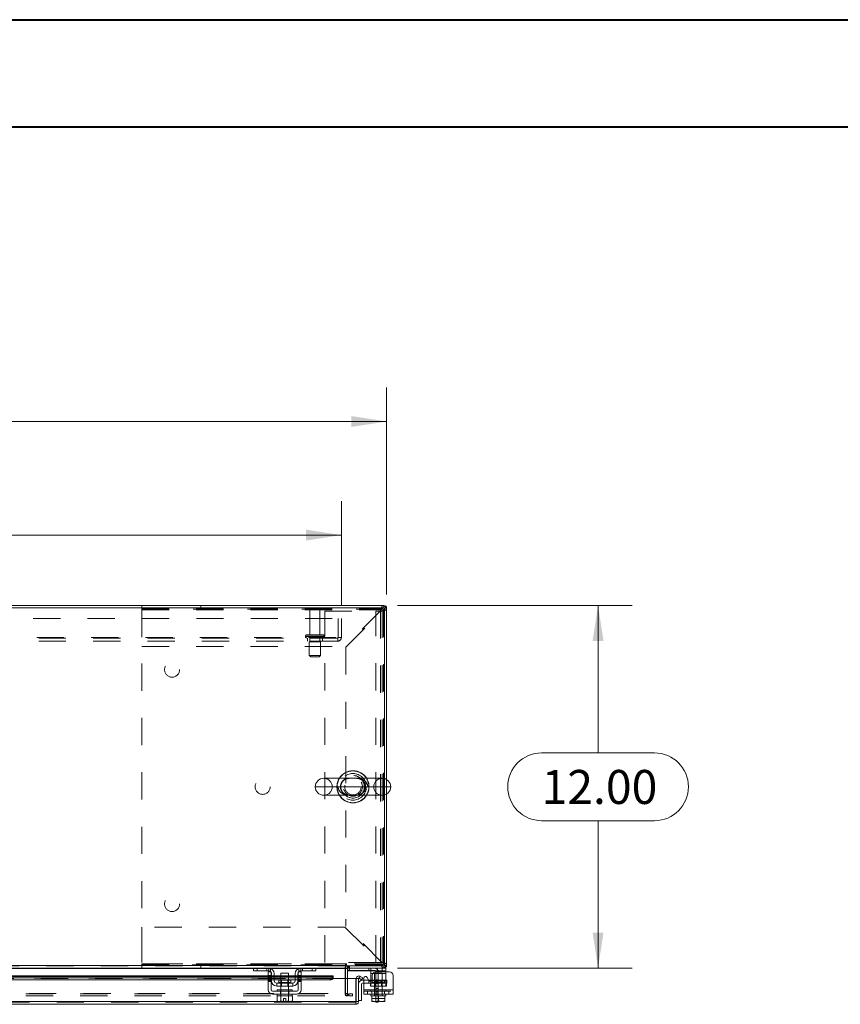
# Model space of a CAD drawing. Units: inches. Extents: x 0 to 23.4, y 0 to 16.5.
# Drawn here: x 6.6 to 9.6, y 12.9 to 16.5 of the extents above; entities that cross this region are included whole.
import ezdxf

# ---------------------------------------------------------------- set-up
doc = ezdxf.new("R2010")
doc.units = ezdxf.units.IN
doc.header["$MEASUREMENT"] = 0
doc.linetypes.add('HIDDEN', pattern=[0.075, 0.05, -0.025])
doc.styles.add('SLDTEXTSTYLE0', font='TXT', dxfattribs={"width": 0.75})
doc.dimstyles.new('SLDDIMSTYLE0', dxfattribs={"dimtxt": 0.125, "dimasz": 0.13, "dimexe": 0, "dimexo": 0.0625, "dimgap": 0.03125, "dimtad": 0, "dimtih": 1, "dimtoh": 1, "dimlfac": 9, "dimrnd": 1e-09, "dimzin": 4, "dimdsep": 46, "dimtxsty": 'SLDTEXTSTYLE0', "dimsah": 1, "dimcen": 0.09, "dimadec": 0, "dimazin": 1, "dimtfac": 1, "dimtofl": 0, "dimtmove": 0, "dimatfit": 3, "dimfxl": 1, "dimfrac": 2, "dimtolj": 1, "dimtzin": 12, "dimarcsym": 0})

# ---------------------------------------------------------------- blocks, each defined once
blk = doc.blocks.new('_D_16')
at = {"color": 7, "linetype": 'Continuous', "lineweight": 0}
for p, q in [((3.2983, 14.4292), (3.2983, 15.1909)), ((5.4238, 15.1905), (5.8394, 15.1905)), ((7.9649, 14.4292), (7.9649, 15.1909)), ((3.2983, 15.0659), (5.2992, 15.0659)), ((7.9649, 15.0659), (5.964, 15.0659)), ((5.8394, 14.9412), (5.4238, 14.9412))]:
    blk.add_line(p, q, dxfattribs=at)
for centre, start, end in [((5.4238, 15.0659), 90, 270), ((5.8394, 15.0659), 270, 90)]:
    blk.add_arc(centre, 0.1246, start, end, dxfattribs=at)
for points in [[(3.2983, 15.0659), (3.4283, 15.0459), (3.4283, 15.0859)], [(7.9649, 15.0659), (7.8349, 15.0859), (7.8349, 15.0459)]]:
    blk.add_solid(points, dxfattribs=at)
at = {"color": 7, "linetype": 'Continuous', "lineweight": 0, "insert": (5.4238, 15.1278, 0.0004), "char_height": 0.125, "attachment_point": 1, "style": 'SLDTEXTSTYLE0'}
blk.add_mtext('42.00', dxfattribs=at)
blk = doc.blocks.new('_D_17')
at = {"color": 7, "linetype": 'Continuous', "lineweight": 0}
for p, q in [((8.0052, 14.389), (8.8677, 14.389)), ((8.7427, 14.389), (8.7427, 13.8469)), ((8.5349, 13.8469), (8.9505, 13.8469)), ((8.9505, 13.5977), (8.5349, 13.5977)), ((8.7427, 13.0556), (8.7427, 13.5977)), ((8.0052, 13.0556), (8.8677, 13.0556))]:
    blk.add_line(p, q, dxfattribs=at)
for centre, start, end in [((8.5349, 13.7223), 90, 270), ((8.9505, 13.7223), 270, 90)]:
    blk.add_arc(centre, 0.1246, start, end, dxfattribs=at)
for points in [[(8.7427, 14.389), (8.7227, 14.259), (8.7627, 14.259)], [(8.7427, 13.0556), (8.7627, 13.1856), (8.7227, 13.1856)]]:
    blk.add_solid(points, dxfattribs=at)
at = {"color": 7, "linetype": 'Continuous', "lineweight": 0, "insert": (8.5349, 13.7842, 0.0004), "char_height": 0.125, "attachment_point": 1, "style": 'SLDTEXTSTYLE0'}
blk.add_mtext('12.00', dxfattribs=at)
blk = doc.blocks.new('_D_19')
at = {"color": 7, "linetype": 'Continuous', "lineweight": 0}
for p, q in [((3.4649, 14.3913), (3.4649, 14.7731)), ((7.7983, 14.3913), (7.7983, 14.7731)), ((3.4649, 14.6481), (5.1264, 14.6481)), ((7.7983, 14.6481), (6.1368, 14.6481))]:
    blk.add_line(p, q, dxfattribs=at)
for points in [[(3.4649, 14.6481), (3.5949, 14.6281), (3.5949, 14.6681)], [(7.7983, 14.6481), (7.6683, 14.6681), (7.6683, 14.6281)]]:
    blk.add_solid(points, dxfattribs=at)
at = {"color": 7, "linetype": 'Continuous', "lineweight": 0, "char_height": 0.125, "attachment_point": 1, "style": 'SLDTEXTSTYLE0'}
for s, insert in [('39.00', (5.373, 14.8093, 0.0004)), ('BACK PANEL', (5.1264, 14.6108, 0.0004))]:
    blk.add_mtext(s, dxfattribs=dict(at, insert=insert))

msp = doc.modelspace()

# ---------------------------------------------------------------- linework, layer by layer
at = {"color": 7, "linetype": 'Continuous', "lineweight": 40}
for p, q in [((0.0031, 16.54389), (23.38893, 16.54389)), ((0.98736, 16.15019), (22.99523, 16.15019))]:
    msp.add_line(p, q, dxfattribs=at)
at = {"color": 7, "linetype": 'Continuous', "lineweight": 15}
for p, q in [((7.95665, 14.38067), (3.30658, 14.38067)), ((7.95521, 14.38897), (3.30803, 14.38897)), ((7.95521, 14.38067), (7.95521, 14.38897)), ((7.95665, 13.75254), (7.95665, 14.38067)), ((7.95665, 14.37923), (7.96495, 14.37923)), ((7.96495, 14.37923), (7.96495, 13.74902)), ((7.94873, 13.75356), (7.73346, 13.75356)), ((7.73346, 13.69106), (7.94873, 13.69106)), ((7.95665, 13.06394), (7.95665, 13.69207)), ((7.96495, 13.69559), (7.96495, 13.06538)), ((3.44971, 13.06538), (7.81353, 13.06538)), ((7.47708, 13.05564), (6.49448, 13.05564)), ((7.47551, 13.04508), (7.47551, 13.05564)), ((7.48884, 13.04508), (7.47551, 13.04508)), ((7.47708, 13.05564), (7.48884, 13.05564)), ((7.48884, 13.05564), (7.48884, 13.04508)), ((7.53106, 13.05564), (7.48884, 13.05564)), ((7.53106, 13.04508), (7.48884, 13.04508)), ((7.52939, 13.02786), (7.52939, 13.04175)), ((7.52939, 13.04175), (7.53995, 13.04175)), ((7.64884, 13.05564), (7.53106, 13.05564)), ((7.53995, 13.04175), (7.53995, 13.02786)), ((7.63995, 13.02786), (7.63995, 13.04175)), ((7.63995, 13.04175), (7.65051, 13.04175)), ((7.69106, 13.05564), (7.64884, 13.05564)), ((7.69106, 13.04508), (7.64884, 13.04508)), ((7.65051, 13.04175), (7.65051, 13.02786)), ((7.69106, 13.04508), (7.69106, 13.05564)), ((7.69106, 13.05564), (7.70282, 13.05564)), ((7.70439, 13.04508), (7.69106, 13.04508)), ((7.81353, 13.05564), (7.70282, 13.05564)), ((7.70439, 13.05564), (7.70439, 13.04508)), ((7.81353, 13.06953), (7.81353, 13.06538)), ((7.81353, 13.06538), (7.81353, 13.05564)), ((7.81353, 13.05419), (7.81353, 13.05564)), ((7.81353, 13.05419), (7.81353, 13.01668)), ((7.81768, 13.06394), (7.81768, 13.06953)), ((7.81768, 13.06394), (7.95665, 13.06394)), ((7.82047, 13.05564), (7.82047, 13.06394)), ((7.95521, 13.05564), (7.82047, 13.05564)), ((7.82047, 13.01668), (7.82047, 13.05419)), ((7.82047, 13.04675), (7.82158, 13.04675)), ((7.82158, 13.0556), (7.82158, 13.04508)), ((7.94892, 13.04508), (7.82158, 13.04508)), ((7.90669, 13.03508), (7.90669, 13.04254)), ((7.97447, 13.04175), (7.92581, 13.04175)), ((7.94892, 13.04508), (7.94892, 13.05564)), ((7.96225, 13.04508), (7.94892, 13.04508)), ((7.95521, 13.06394), (7.95521, 13.05564)), ((7.95521, 13.05564), (7.96225, 13.05564)), ((7.95665, 13.06538), (7.96495, 13.06538)), ((7.96225, 13.05564), (7.96225, 13.04508)), ((7.96225, 13.04508), (7.96225, 13.04175)), ((7.52939, 13.02643), (6.44217, 13.02643)), ((6.44217, 13.01967), (7.52939, 13.01967)), ((6.44217, 13.01248), (7.52939, 13.01248)), ((7.53995, 13.02786), (7.52939, 13.02786)), ((7.52939, 13.02786), (7.52939, 12.97564)), ((7.53995, 12.97564), (7.53995, 13.02786)), ((7.54106, 13.02643), (7.53995, 13.02643)), ((7.53995, 13.01967), (7.54106, 13.01967)), ((7.53995, 13.01248), (7.54106, 13.01248)), ((7.54106, 13.00897), (7.54106, 13.03508)), ((7.55162, 13.03508), (7.55162, 13.00897)), ((7.57606, 13.02643), (7.55162, 13.02643)), ((7.55162, 13.01967), (7.57606, 13.01967)), ((7.55162, 13.01248), (7.57606, 13.01248)), ((7.56778, 13.01086), (7.56778, 13.00231)), ((7.61212, 13.01086), (7.56778, 13.01086)), ((7.57606, 13.03731), (7.57606, 13.01086)), ((7.60384, 13.03731), (7.57606, 13.03731)), ((7.60384, 13.01086), (7.60384, 13.03731)), ((7.62828, 13.02643), (7.60384, 13.02643)), ((7.60384, 13.01967), (7.62828, 13.01967)), ((7.60384, 13.01248), (7.62828, 13.01248)), ((7.61212, 13.00231), (7.61212, 13.01086)), ((7.62828, 13.00897), (7.62828, 13.03508)), ((7.63884, 13.00897), (7.63884, 13.03508)), ((7.63995, 13.02643), (7.63884, 13.02643)), ((7.63884, 13.01967), (7.63995, 13.01967)), ((7.63884, 13.01248), (7.63995, 13.01248)), ((7.63995, 13.02786), (7.63995, 12.97564)), ((7.65051, 13.02786), (7.63995, 13.02786)), ((7.65051, 12.97564), (7.65051, 13.02786)), ((7.76805, 13.02643), (7.65051, 13.02643)), ((7.65051, 13.01967), (7.75694, 13.01967)), ((7.65051, 13.01248), (7.75694, 13.01248)), ((7.75694, 13.01248), (7.75694, 13.01967)), ((7.76805, 13.02643), (7.76805, 13.02522)), ((7.76805, 13.02512), (7.76805, 13.02522)), ((7.76805, 13.02522), (7.76805, 13.01802)), ((7.76805, 13.01802), (7.76805, 13.01793)), ((7.76805, 13.01668), (7.76805, 13.01802)), ((7.76805, 13.01668), (7.85138, 13.01668)), ((7.85138, 12.93198), (7.85138, 13.01668)), ((7.85295, 13.01668), (7.86125, 13.01668)), ((7.85295, 12.93198), (7.85295, 13.01668)), ((7.86125, 13.01668), (7.86125, 12.93198)), ((7.86323, 13.01802), (7.86739, 13.02522)), ((7.86342, 13.01793), (7.86323, 13.01802)), ((7.87286, 13.01248), (7.86342, 13.01793)), ((7.86739, 13.02522), (7.86757, 13.02512)), ((7.86757, 13.02512), (7.87701, 13.01967)), ((7.87701, 13.01967), (7.87286, 13.01248)), ((7.8757, 13.01057), (7.88058, 13.01057)), ((7.88058, 12.97564), (7.88058, 13.01779)), ((7.89302, 13.02112), (7.89948, 13.00994)), ((7.89911, 13.01057), (7.90669, 13.01057)), ((7.90669, 13.00897), (7.90669, 13.03508)), ((7.90669, 13.00677), (7.90669, 13.00897)), ((7.91192, 13.02786), (7.91192, 13.01328)), ((7.98836, 13.02786), (7.98836, 12.97564)), ((7.63439, 12.97008), (7.54551, 12.97008)), ((7.56051, 13.00008), (7.56051, 12.98953)), ((7.61939, 13.00008), (7.56051, 13.00008)), ((7.56051, 12.98953), (7.61939, 12.98953)), ((7.56217, 12.97564), (7.56217, 12.97008)), ((7.56217, 12.97564), (7.61773, 12.97564)), ((7.57606, 12.98953), (7.57606, 12.97564)), ((7.60384, 12.97564), (7.60384, 12.98953)), ((7.61773, 12.97008), (7.61773, 12.97564)), ((7.61939, 12.98953), (7.61939, 13.00008)), ((7.87237, 12.99613), (7.87237, 12.93613)), ((7.88058, 12.99946), (7.8757, 12.99946)), ((7.88058, 12.95953), (7.88058, 12.97564)), ((7.88058, 12.97564), (7.98836, 12.97564)), ((7.98836, 12.97564), (7.98836, 12.95953)), ((7.85138, 12.93198), (3.40935, 12.93198)), ((7.54551, 12.95953), (7.63439, 12.95953)), ((7.56189, 12.95397), (7.56189, 12.93501)), ((7.56218, 12.95397), (7.56189, 12.95397)), ((7.56189, 12.93501), (7.56562, 12.93286)), ((7.56189, 12.93501), (7.56827, 12.93286)), ((7.56217, 12.95953), (7.56217, 12.95397)), ((7.56217, 12.95397), (7.57594, 12.95397)), ((7.56562, 12.93286), (7.56827, 12.93286)), ((7.56954, 12.93286), (7.56827, 12.93286)), ((7.56954, 12.93286), (7.57591, 12.93501)), ((7.56954, 12.93286), (7.58578, 12.93286)), ((7.57591, 12.95397), (7.57563, 12.95397)), ((7.57591, 12.93501), (7.57591, 12.95397)), ((7.57594, 12.95397), (7.57591, 12.95397)), ((7.57594, 12.93501), (7.57591, 12.93501)), ((7.57594, 12.95397), (7.57594, 12.93501)), ((7.5765, 12.95397), (7.57594, 12.95397)), ((7.57594, 12.93501), (7.58578, 12.93305)), ((7.5765, 12.95397), (7.6034, 12.95397)), ((7.58578, 12.94408), (7.59412, 12.94408)), ((7.58578, 12.93305), (7.58578, 12.94408)), ((7.58578, 12.93286), (7.58578, 12.93305)), ((7.59412, 12.94408), (7.59412, 12.93305)), ((7.59412, 12.93305), (7.60396, 12.93501)), ((7.59412, 12.93305), (7.59412, 12.93286)), ((7.59412, 12.93286), (7.61036, 12.93286)), ((7.60396, 12.95397), (7.6034, 12.95397)), ((7.60396, 12.93501), (7.60396, 12.95397)), ((7.60399, 12.95397), (7.60396, 12.95397)), ((7.60396, 12.93501), (7.60399, 12.93501)), ((7.60399, 12.95397), (7.60399, 12.93501)), ((7.60427, 12.95397), (7.60399, 12.95397)), ((7.60399, 12.95397), (7.61773, 12.95397)), ((7.60399, 12.93501), (7.61036, 12.93286)), ((7.61163, 12.93286), (7.61036, 12.93286)), ((7.61163, 12.93286), (7.61801, 12.93501)), ((7.61163, 12.93286), (7.61428, 12.93286)), ((7.61428, 12.93286), (7.61801, 12.93501)), ((7.61801, 12.95397), (7.61772, 12.95397)), ((7.61773, 12.95397), (7.61773, 12.95953)), ((7.61801, 12.93501), (7.61801, 12.95397)), ((7.85151, 12.93054), (7.85151, 12.92224)), ((7.86125, 12.93198), (7.85295, 12.93198)), ((7.86125, 12.93613), (7.87237, 12.93613)), ((7.98836, 12.95953), (7.88058, 12.95953)), ((7.90669, 12.95953), (7.90669, 12.95397)), ((7.90669, 12.95397), (7.91017, 12.95397)), ((7.91017, 12.93501), (7.91017, 12.95397)), ((7.91018, 12.95397), (7.91017, 12.95397)), ((7.91017, 12.93305), (7.91017, 12.93501)), ((7.91017, 12.93501), (7.91018, 12.93501)), ((7.9105, 12.93286), (7.91017, 12.93305)), ((7.91018, 12.95397), (7.91018, 12.93501)), ((7.91067, 12.95397), (7.91018, 12.95397)), ((7.91018, 12.93501), (7.92123, 12.93286)), ((7.9105, 12.93286), (7.92123, 12.93286)), ((7.91067, 12.95397), (7.93436, 12.95397)), ((7.92342, 12.93286), (7.92123, 12.93286)), ((7.92342, 12.93286), (7.93447, 12.93501)), ((7.92342, 12.93286), (7.94552, 12.93286)), ((7.92547, 12.93064), (7.92547, 12.93286)), ((7.93436, 12.93064), (7.92547, 12.93064)), ((7.93447, 12.95397), (7.93398, 12.95397)), ((7.93436, 12.93286), (7.93436, 12.93064)), ((7.93447, 12.95397), (7.93447, 12.93501)), ((7.93496, 12.95397), (7.93447, 12.95397)), ((7.93447, 12.93501), (7.94552, 12.93286)), ((7.93496, 12.95397), (7.95827, 12.95397)), ((7.94771, 12.93286), (7.94552, 12.93286)), ((7.94771, 12.93286), (7.95876, 12.93501)), ((7.94771, 12.93286), (7.95845, 12.93286)), ((7.95876, 12.95397), (7.95827, 12.95397)), ((7.95845, 12.93286), (7.95878, 12.93305)), ((7.95876, 12.93501), (7.95876, 12.95397)), ((7.95878, 12.95397), (7.95876, 12.95397)), ((7.95878, 12.93501), (7.95876, 12.93501)), ((7.95878, 12.95397), (7.95878, 12.93501)), ((7.95878, 12.95397), (7.96225, 12.95397)), ((7.95878, 12.93501), (7.95878, 12.93305)), ((7.96225, 12.95397), (7.96225, 12.95953)), ((7.85151, 12.92224), (3.40922, 12.92224))]:
    msp.add_line(p, q, dxfattribs=at)
at = {"color": 7, "linetype": 'HIDDEN', "lineweight": 0}
for p, q in [((7.06439, 14.38897), (7.06439, 14.37308)), ((7.28093, 14.37742), (7.28093, 14.38897)), ((7.72217, 14.37945), (7.67995, 14.37945)), ((7.94906, 14.37742), (7.94906, 14.38897)), ((7.95521, 14.38067), (7.95521, 14.38897)), ((7.95665, 14.37923), (7.96495, 14.37923)), ((7.06439, 14.37742), (7.94906, 14.37742)), ((7.06439, 14.37308), (7.94597, 14.37308)), ((7.06439, 14.37308), (7.06439, 14.23842)), ((7.06451, 14.37553), (7.06451, 13.06908)), ((7.95339, 14.37553), (7.06451, 14.37553)), ((7.71939, 14.37667), (7.68273, 14.37667)), ((7.68273, 14.37667), (7.68273, 14.28167)), ((7.71939, 14.28167), (7.71939, 14.37667)), ((7.73721, 14.36814), (7.92509, 14.36814)), ((7.73721, 13.07647), (7.73721, 14.36814)), ((7.94597, 14.37308), (7.8113, 14.23842)), ((7.81439, 14.23532), (7.94906, 14.36999)), ((7.92509, 13.07647), (7.92509, 14.36814)), ((7.92509, 14.36814), (7.95665, 14.36814)), ((7.94176, 14.36814), (7.94176, 13.07647)), ((7.94906, 14.36999), (7.94906, 13.07462)), ((7.95339, 14.37308), (7.95339, 14.37553)), ((7.95339, 14.37308), (7.96495, 14.37308)), ((7.95339, 14.37308), (7.95339, 13.07153)), ((3.46495, 14.34134), (7.79828, 14.34134)), ((7.78673, 14.27101), (7.78673, 14.34134)), ((7.79828, 14.34134), (7.79828, 14.27101)), ((3.47795, 14.27101), (7.78528, 14.27101)), ((7.78528, 14.26956), (3.47795, 14.26956)), ((7.66634, 14.27612), (7.7356, 14.27612)), ((7.66634, 14.27612), (7.66634, 14.27512)), ((7.66634, 14.27512), (7.7356, 14.27512)), ((7.66636, 14.27612), (7.73569, 14.27612)), ((7.66636, 14.27512), (7.73569, 14.27512)), ((7.73578, 14.27612), (7.66648, 14.27612)), ((7.73578, 14.27512), (7.66648, 14.27512)), ((7.73023, 14.28167), (7.67189, 14.28167)), ((7.67328, 14.26956), (7.67328, 14.25801)), ((7.68273, 14.26956), (7.68273, 14.25567)), ((7.71939, 14.25567), (7.71939, 14.26956)), ((7.72884, 14.25801), (7.72884, 14.26956)), ((7.73578, 14.27512), (7.73578, 14.27612)), ((7.78528, 14.27101), (7.79828, 14.27101)), ((7.78528, 14.25801), (7.78528, 14.27101)), ((7.78528, 14.25801), (3.47795, 14.25801)), ((7.06439, 14.23842), (7.8113, 14.23842)), ((7.72189, 14.25567), (7.68023, 14.25567)), ((7.68023, 14.25567), (7.68023, 14.20567)), ((7.72189, 14.20567), (7.72189, 14.25567)), ((7.81439, 14.23532), (7.81439, 13.20929)), ((7.72189, 14.20567), (7.68023, 14.20567)), ((7.68023, 14.20567), (7.68578, 14.20012)), ((7.71634, 14.20012), (7.68578, 14.20012)), ((7.71634, 14.20012), (7.72189, 14.20567)), ((7.95665, 13.69207), (7.95665, 13.75254)), ((7.96495, 13.74902), (7.96495, 13.69559)), ((7.78656, 13.72231), (7.70221, 13.72231)), ((7.76471, 13.72231), (7.91748, 13.72231)), ((7.06439, 13.20619), (7.06439, 13.07153)), ((7.8113, 13.20619), (7.06439, 13.20619)), ((7.8113, 13.20619), (7.94597, 13.07153)), ((7.94906, 13.07462), (7.81439, 13.20929)), ((7.92509, 13.07647), (7.73721, 13.07647)), ((7.95665, 13.07647), (7.92509, 13.07647)), ((7.81353, 13.06538), (3.44971, 13.06538)), ((7.81353, 13.06394), (3.44971, 13.06394)), ((3.44971, 13.05419), (7.81353, 13.05419)), ((7.06439, 13.07153), (7.06439, 13.05564)), ((7.06439, 13.07153), (7.94597, 13.07153)), ((7.81503, 13.07153), (7.06439, 13.07153)), ((7.94906, 13.06719), (7.06439, 13.06719)), ((7.06451, 13.06908), (7.95339, 13.06908)), ((7.28093, 13.06719), (7.28093, 13.05564)), ((7.47551, 13.05419), (7.53863, 13.05419)), ((7.48884, 13.04508), (7.48884, 13.05564)), ((7.52439, 13.05564), (7.52439, 13.04508)), ((7.53106, 13.05564), (7.53106, 13.04508)), ((7.53773, 13.04254), (7.53773, 13.05453)), ((7.64127, 13.05419), (7.70439, 13.05419)), ((7.64217, 13.05453), (7.64217, 13.04254)), ((7.64884, 13.04508), (7.64884, 13.05564)), ((7.65551, 13.04508), (7.65551, 13.05564)), ((7.69106, 13.05564), (7.69106, 13.04508)), ((7.81217, 12.96257), (7.81217, 13.05419)), ((7.82047, 13.05419), (7.81217, 13.05419)), ((7.81353, 13.05419), (7.81217, 13.05419)), ((7.82047, 13.05564), (7.81353, 13.05564)), ((7.94597, 13.07153), (7.81617, 13.07153)), ((7.82192, 13.06394), (7.82047, 13.06383)), ((7.82047, 13.05564), (7.82047, 13.05419)), ((7.82158, 13.05564), (7.82158, 13.0556)), ((7.82158, 13.04675), (7.91992, 13.04675)), ((7.82192, 13.05564), (7.82192, 13.06394)), ((7.82607, 13.05564), (7.82607, 13.06394)), ((7.82814, 13.05564), (7.82814, 13.06394)), ((7.82825, 13.04508), (7.82825, 13.05564)), ((7.90003, 13.05564), (7.90003, 13.04508)), ((7.90669, 13.04254), (7.90669, 13.05453)), ((7.92547, 13.04119), (7.92547, 12.95842)), ((7.93436, 13.04119), (7.93436, 12.95842)), ((7.94892, 13.05564), (7.94892, 13.04508)), ((7.94906, 13.06719), (7.94906, 13.05564)), ((7.95339, 13.06908), (7.95339, 13.07153)), ((7.95339, 13.07153), (7.96495, 13.07153)), ((7.95521, 13.06394), (7.95521, 13.05564)), ((7.95665, 13.06538), (7.96495, 13.06538)), ((7.96225, 13.04175), (7.96225, 13.03508)), ((7.76805, 13.02512), (3.49268, 13.02512)), ((7.76805, 13.01813), (3.49268, 13.01813)), ((7.76805, 13.01793), (3.49268, 13.01793)), ((3.49268, 13.01668), (7.76805, 13.01668)), ((3.49302, 13.01668), (7.76771, 13.01668)), ((7.52939, 13.02786), (7.53995, 13.02786)), ((7.53995, 13.02643), (7.52939, 13.02643)), ((7.52939, 13.02512), (7.53995, 13.02512)), ((7.53995, 13.02445), (7.52939, 13.02445)), ((7.53995, 13.02112), (7.52939, 13.02112)), ((7.52939, 13.01967), (7.53995, 13.01967)), ((7.52939, 13.01779), (7.53995, 13.01779)), ((7.53995, 13.01328), (7.52939, 13.01328)), ((7.52939, 13.01248), (7.53995, 13.01248)), ((7.52939, 13.00994), (7.53995, 13.00994)), ((7.52939, 13.00661), (7.53995, 13.00661)), ((7.55162, 13.02643), (7.54106, 13.02643)), ((7.54106, 13.02512), (7.55162, 13.02512)), ((7.54106, 13.01967), (7.55162, 13.01967)), ((7.54106, 13.01248), (7.55162, 13.01248)), ((7.58995, 13.00231), (7.56778, 13.00231)), ((7.56783, 13.00231), (7.61206, 13.00231)), ((7.60384, 13.02643), (7.57606, 13.02643)), ((7.57606, 13.02512), (7.60384, 13.02512)), ((7.57606, 13.01967), (7.60384, 13.01967)), ((7.57606, 13.01248), (7.60384, 13.01248)), ((7.57606, 13.01086), (7.57606, 12.98953)), ((7.57812, 13.01086), (7.57812, 12.98953)), ((7.61212, 13.00231), (7.58995, 13.00231)), ((7.60178, 12.98953), (7.60178, 13.01086)), ((7.60384, 12.98953), (7.60384, 13.01086)), ((7.63884, 13.02643), (7.62828, 13.02643)), ((7.62828, 13.02512), (7.63884, 13.02512)), ((7.62828, 13.01967), (7.63884, 13.01967)), ((7.62828, 13.01248), (7.63884, 13.01248)), ((7.63995, 13.02786), (7.65051, 13.02786)), ((7.65051, 13.02643), (7.63995, 13.02643)), ((7.63995, 13.02512), (7.65051, 13.02512)), ((7.65051, 13.02445), (7.63995, 13.02445)), ((7.63995, 13.02112), (7.65051, 13.02112)), ((7.63995, 13.01967), (7.65051, 13.01967)), ((7.65051, 13.01779), (7.63995, 13.01779)), ((7.65051, 13.01328), (7.63995, 13.01328)), ((7.63995, 13.01248), (7.65051, 13.01248)), ((7.65051, 13.00994), (7.63995, 13.00994)), ((7.63995, 13.00661), (7.65051, 13.00661)), ((7.75694, 13.01967), (7.75694, 13.01248)), ((7.81353, 13.01668), (7.81353, 12.96257)), ((7.82047, 12.96257), (7.82047, 13.01668)), ((7.86739, 13.02522), (7.86323, 13.01802)), ((7.88058, 13.01057), (7.89911, 13.01057)), ((7.8997, 13.01057), (7.8997, 12.99946)), ((7.90669, 13.03508), (7.96225, 13.03508)), ((7.90669, 13.01057), (7.94837, 13.01057)), ((7.96225, 13.00897), (7.90669, 13.00897)), ((7.90669, 12.98953), (7.90669, 13.00677)), ((7.91034, 13.00897), (7.96225, 13.00897)), ((7.95664, 13.01086), (7.91231, 13.01086)), ((7.91231, 13.01086), (7.91231, 13.00231)), ((7.91231, 13.00231), (7.95643, 13.00231)), ((7.96225, 13.03508), (7.91394, 13.03508)), ((7.94836, 13.03731), (7.92058, 13.03731)), ((7.92058, 13.03731), (7.92058, 12.95397)), ((7.92264, 13.01086), (7.92264, 12.98953)), ((7.93436, 13.01225), (7.92547, 13.01225)), ((7.93436, 13.01219), (7.92547, 13.01219)), ((7.93436, 13.00531), (7.92547, 13.00531)), ((7.94137, 13.01057), (7.94137, 12.99946)), ((7.94631, 12.98953), (7.94631, 13.01086)), ((7.94836, 12.95397), (7.94836, 13.03731)), ((7.94837, 12.99946), (7.94837, 13.01057)), ((7.94837, 13.01057), (7.9657, 13.01057)), ((7.95664, 13.00231), (7.95664, 13.01086)), ((7.96225, 13.00897), (7.96225, 13.03508)), ((7.96225, 13.00897), (7.96225, 12.98953)), ((7.9657, 13.01057), (7.9657, 12.99946)), ((7.57434, 12.95953), (7.57434, 12.97008)), ((7.57551, 12.97564), (7.57551, 12.97008)), ((7.57606, 12.97564), (7.57606, 12.95397)), ((7.60384, 12.95397), (7.60384, 12.97564)), ((7.60439, 12.97008), (7.60439, 12.97564)), ((7.60556, 12.95953), (7.60556, 12.97008)), ((7.94837, 12.99946), (7.88058, 12.99946)), ((7.98836, 12.97564), (7.88058, 12.97564)), ((7.88058, 12.97564), (7.90669, 12.97564)), ((7.88058, 12.97008), (7.98836, 12.97008)), ((7.89447, 12.97008), (7.89447, 12.95953)), ((7.90503, 12.98953), (7.90503, 13.00008)), ((7.90503, 13.00008), (7.90669, 13.00008)), ((7.90503, 12.98953), (7.90669, 12.98953)), ((7.90669, 13.00008), (7.96225, 13.00008)), ((7.96225, 12.98953), (7.90669, 12.98953)), ((7.90669, 12.97564), (7.96225, 12.97564)), ((7.90669, 12.97564), (7.90669, 12.97008)), ((7.91008, 12.95953), (7.91008, 12.97008)), ((7.92003, 12.97564), (7.92003, 12.97008)), ((7.92547, 12.99836), (7.93436, 12.99836)), ((7.93436, 12.98097), (7.92547, 12.98097)), ((7.93436, 12.96708), (7.92547, 12.96708)), ((7.9657, 12.99946), (7.94837, 12.99946)), ((7.94892, 12.97008), (7.94892, 12.97564)), ((7.95686, 12.95953), (7.95686, 12.97008)), ((7.96392, 13.00008), (7.96225, 13.00008)), ((7.96392, 12.98953), (7.96225, 12.98953)), ((7.96225, 12.97008), (7.96225, 12.97564)), ((7.96225, 12.97564), (7.98836, 12.97564)), ((7.96392, 13.00008), (7.96392, 12.98953)), ((7.97247, 12.95953), (7.97247, 12.97008)), ((7.85151, 12.93054), (3.40922, 12.93054)), ((3.40935, 12.93198), (7.85138, 12.93198)), ((3.43752, 12.96113), (7.82571, 12.96113)), ((3.43752, 12.95283), (7.82571, 12.95283)), ((3.44971, 12.96257), (7.81353, 12.96257)), ((7.57551, 12.95953), (7.57551, 12.95397)), ((7.57594, 12.95397), (7.57591, 12.95397)), ((7.57591, 12.95397), (7.57594, 12.95397)), ((7.57591, 12.95397), (7.57594, 12.95397)), ((7.57594, 12.93501), (7.57591, 12.93501)), ((7.57594, 12.93501), (7.57591, 12.93501)), ((7.58578, 12.93305), (7.57594, 12.93501)), ((7.60396, 12.93501), (7.59412, 12.93305)), ((7.59412, 12.93286), (7.59412, 12.93305)), ((7.60399, 12.95397), (7.60396, 12.95397)), ((7.60396, 12.95397), (7.60399, 12.95397)), ((7.60396, 12.95397), (7.60399, 12.95397)), ((7.60396, 12.93501), (7.60399, 12.93501)), ((7.60396, 12.93501), (7.60399, 12.93501)), ((7.60439, 12.95397), (7.60439, 12.95953)), ((7.82047, 12.96257), (7.81217, 12.96257)), ((7.81353, 12.96113), (7.81353, 12.96257)), ((7.81353, 12.96113), (7.81353, 12.95283)), ((7.82012, 12.96113), (7.82012, 12.95283)), ((7.82192, 12.96113), (7.82192, 12.95283)), ((7.82571, 12.96113), (7.82571, 12.95283)), ((7.82571, 12.96113), (7.8396, 12.96113)), ((7.8396, 12.95283), (7.82571, 12.95283)), ((7.8396, 12.96113), (7.8396, 12.95283)), ((7.83995, 12.96113), (7.8396, 12.96113)), ((7.83995, 12.95283), (7.8396, 12.95283)), ((7.83995, 12.95283), (7.83995, 12.96113)), ((7.91017, 12.95397), (7.91018, 12.95397)), ((7.91017, 12.94408), (7.95878, 12.94408)), ((7.92003, 12.95953), (7.92003, 12.95397)), ((7.92547, 12.96019), (7.93436, 12.96019)), ((7.92547, 12.95842), (7.93436, 12.95842)), ((7.92547, 12.93286), (7.92547, 12.95842)), ((7.93436, 12.95842), (7.93436, 12.93286)), ((7.94892, 12.95397), (7.94892, 12.95953)), ((7.95876, 12.95397), (7.95878, 12.95397))]:
    msp.add_line(p, q, dxfattribs=at)
at = {"color": 8, "linetype": 'Continuous', "lineweight": 15}
for p, q in [((7.70221, 13.72231), (7.97998, 13.72231)), ((6.49606, 13.05419), (7.47551, 13.05419)), ((7.53863, 13.05419), (7.64127, 13.05419)), ((7.70439, 13.05419), (7.81353, 13.05419)), ((7.82047, 13.05419), (7.81353, 13.05419)), ((7.81617, 13.07153), (7.81503, 13.07153)), ((6.44217, 13.02512), (7.52939, 13.02512)), ((7.53995, 13.02512), (7.54106, 13.02512)), ((7.55162, 13.02512), (7.57606, 13.02512)), ((7.56778, 13.00231), (7.61212, 13.00231)), ((7.60384, 13.02512), (7.62828, 13.02512)), ((7.63884, 13.02512), (7.63995, 13.02512)), ((7.65051, 13.02512), (7.76805, 13.02512)), ((7.76771, 13.01668), (7.76805, 13.01668)), ((7.91394, 13.03508), (7.90669, 13.03508)), ((7.90669, 13.00897), (7.91034, 13.00897))]:
    msp.add_line(p, q, dxfattribs=at)
at = {"color": 7, "linetype": 'HIDDEN', "lineweight": 0, "flags": 128}
for points in [[(7.53851, 13.04175), (7.53938, 13.04064), (7.53995, 13.03966)], [(7.63995, 13.03966), (7.64052, 13.04064), (7.64138, 13.04175)]]:
    msp.add_lwpolyline(points, dxfattribs=at)
at = {"color": 7, "linetype": 'Continuous', "lineweight": 15, "flags": 128}
for points in [[(7.75694, 13.01967), (7.75908, 13.01977), (7.76114, 13.02008), (7.76305, 13.02058), (7.76472, 13.02126), (7.7661, 13.02208), (7.76714, 13.02303), (7.7678, 13.02405), (7.76805, 13.02512)], [(7.76805, 13.01793), (7.7678, 13.01686), (7.76714, 13.01584), (7.7661, 13.0149), (7.76472, 13.01407), (7.76305, 13.0134), (7.76114, 13.01289), (7.75908, 13.01259), (7.75694, 13.01248)]]:
    msp.add_lwpolyline(points, dxfattribs=at)
at = {"color": 7, "linetype": 'HIDDEN', "lineweight": 0}
for centre, radius in [((7.17562, 14.15331), 0.02778), ((7.84109, 13.72231), 0.04905), ((7.84109, 13.72231), 0.04167), ((7.84132, 13.72231), 0.04167), ((7.50895, 13.72231), 0.02778), ((7.84109, 13.72231), 0.03472), ((7.84109, 13.72231), 0.02995), ((7.17562, 13.29131), 0.02778)]:
    msp.add_circle(centre, radius, dxfattribs=at)
for centre, radius, start, end in [((7.68225, 14.37789), 0.00278, 90, 145.9442), ((7.68273, 14.37945), 0.00278, 180, 270), ((7.71939, 14.37945), 0.00278, 270, 0), ((7.71987, 14.37789), 0.00278, 34.0558, 90), ((7.94906, 14.37308), 0.01589, 360, 90), ((7.95521, 14.37923), 0.00144, 0, 90), ((7.94906, 14.37308), 0.00433, 360, 90), ((7.67189, 14.27612), 0.00556, 90, 180), ((7.67189, 14.27512), 0.00556, 180, 270), ((7.73023, 14.27612), 0.00556, 0, 90), ((7.73023, 14.27512), 0.00556, 270, 0), ((7.78528, 14.27101), 0.00144, 270, 0), ((7.78528, 14.27101), 0.013, 270, 0), ((7.73346, 13.72231), 0.03125, 0, 90), ((7.84109, 13.72231), 0.05903, 148.03428, 211.96572), ((7.84109, 13.72231), 0.05841, 147.65373, 212.34627), ((7.84109, 13.72231), 0.05841, 327.65373, 32.34627), ((7.84109, 13.72231), 0.05903, 328.03428, 31.96572), ((7.94873, 13.72231), 0.03125, 90, 180), ((7.73346, 13.72231), 0.03125, 270, 0), ((7.94873, 13.72231), 0.03125, 180, 270), ((7.82192, 13.05419), 0.00974, 149.41659, 180), ((7.91992, 13.04119), 0.01444, 0, 90), ((7.91992, 13.04119), 0.00556, 0, 90), ((7.94906, 13.07153), 0.01589, 270, 0), ((7.94906, 13.07153), 0.00433, 270, 0), ((7.95521, 13.06538), 0.00144, 270, 0), ((7.91008, 13.00231), 0.00222, 270, 0), ((7.95886, 13.00231), 0.00222, 180, 270), ((7.82192, 12.96257), 0.00974, 180, 270), ((7.82192, 12.96257), 0.00144, 180, 270)]:
    msp.add_arc(centre, radius, start, end, dxfattribs=at)
at = {"color": 7, "linetype": 'Continuous', "lineweight": 15}
for centre, radius, start, end in [((7.95521, 14.37923), 0.00974, 0, 90), ((7.84109, 13.72231), 0.05903, 31.96572, 148.03428), ((7.73346, 13.72231), 0.03125, 90, 180), ((7.94873, 13.72231), 0.03125, 0, 90), ((7.73346, 13.72231), 0.03125, 180, 270), ((7.84109, 13.72231), 0.05903, 211.96572, 270), ((7.84109, 13.72231), 0.05903, 270, 328.03428), ((7.94873, 13.72231), 0.03125, 270, 0), ((7.53106, 13.03508), 0.02056, 0, 90), ((7.53106, 13.03508), 0.01, 41.81031, 90), ((7.53106, 13.03508), 0.01, 0, 27.26604), ((7.64884, 13.03508), 0.02056, 90, 180), ((7.64884, 13.03508), 0.01, 152.73396, 180), ((7.64884, 13.03508), 0.01, 90, 138.18969), ((7.8156, 13.06953), 0.00208, 0, 180), ((7.82192, 13.05419), 0.00974, 98.52452, 149.41659), ((7.82192, 13.05419), 0.00144, 90, 180), ((7.92581, 13.02786), 0.01389, 90, 180), ((7.95521, 13.06538), 0.00974, 270, 0), ((7.97447, 13.02786), 0.01389, 0, 90), ((7.56051, 13.00897), 0.01944, 180, 270), ((7.56051, 13.00897), 0.00889, 180, 270), ((7.56556, 13.00231), 0.00222, 270, 0), ((7.61434, 13.00231), 0.00222, 180, 270), ((7.61939, 13.00897), 0.01944, 270, 0), ((7.61939, 13.00897), 0.00889, 270, 0), ((7.8627, 13.01668), 0.00974, 61.24196, 180), ((7.8627, 13.01668), 0.00144, 68.40791, 180), ((7.8757, 12.99613), 0.01444, 90, 180), ((7.88725, 13.01779), 0.00667, 30, 180), ((7.90525, 13.01328), 0.00667, 210, 0), ((7.54551, 12.97564), 0.01611, 180, 270), ((7.54551, 12.97564), 0.00556, 180, 270), ((7.63439, 12.97564), 0.00556, 270, 0), ((7.63439, 12.97564), 0.01611, 270, 0), ((7.8757, 12.99613), 0.00333, 90, 180)]:
    msp.add_arc(centre, radius, start, end, dxfattribs=at)
at = {"color": 8, "linetype": 'Continuous', "lineweight": 15}
for start, end in [(32.34627, 147.65373), (212.34627, 270), (270, 327.65373)]:
    msp.add_arc((7.84109, 13.72231), 0.05841, start, end, dxfattribs=at)
at = {"color": 7, "linetype": 'HIDDEN', "lineweight": 0}
for points in [[(7.94597, 14.37308), (7.94623, 14.37517), (7.94674, 14.37933), (7.94751, 14.38458), (7.94829, 14.38826), (7.9488, 14.38873), (7.94906, 14.38897)], [(7.94597, 14.37308), (7.94623, 14.37365), (7.94674, 14.37479), (7.94751, 14.37622), (7.94829, 14.37722), (7.9488, 14.37735), (7.94906, 14.37742)], [(7.96495, 14.37308), (7.96471, 14.37283), (7.96423, 14.37231), (7.96056, 14.37154), (7.95531, 14.37076), (7.95114, 14.37025), (7.94906, 14.36999)], [(7.95339, 14.37308), (7.95333, 14.37283), (7.9532, 14.37231), (7.9522, 14.37154), (7.95076, 14.37076), (7.94963, 14.37025), (7.94906, 14.36999)], [(7.94906, 13.07462), (7.95114, 13.07436), (7.95531, 13.07385), (7.96056, 13.07307), (7.96423, 13.0723), (7.96471, 13.07179), (7.96495, 13.07153)], [(7.94906, 13.07462), (7.94963, 13.07436), (7.95076, 13.07385), (7.9522, 13.07307), (7.9532, 13.0723), (7.95333, 13.07179), (7.95339, 13.07153)], [(7.94906, 13.05564), (7.9488, 13.05588), (7.94829, 13.05636), (7.94751, 13.06003), (7.94674, 13.06528), (7.94623, 13.06945), (7.94597, 13.07153)], [(7.94906, 13.06719), (7.9488, 13.06726), (7.94829, 13.06739), (7.94751, 13.06839), (7.94674, 13.06982), (7.94623, 13.07096), (7.94597, 13.07153)]]:
    msp.add_open_spline(points, degree=3, dxfattribs=at)
for points, knots in [([(7.89563, 13.72231), (7.89533, 13.72524), (7.89471, 13.73121), (7.88995, 13.7393), (7.88256, 13.74617), (7.87338, 13.75061), (7.86365, 13.75292), (7.85529, 13.75357), (7.84811, 13.75356), (7.84212, 13.75347), (7.83476, 13.75353), (7.82618, 13.75363), (7.8163, 13.75257), (7.80695, 13.74987), (7.80032, 13.74622), (7.7947, 13.74169), (7.79136, 13.73778), (7.78821, 13.73186), (7.78693, 13.72763), (7.78658, 13.72383), (7.78657, 13.72269), (7.78656, 13.72231)], [0, 0, 0, 0, 0.0587183, 0.1195391, 0.1881879, 0.2713229, 0.3395152, 0.4092108, 0.4559387, 0.4926884, 0.5304868, 0.6031868, 0.6757508, 0.7500312, 0.8172885, 0.8388956, 0.9046551, 0.9232263, 0.9769654, 0.9923557, 1, 1, 1, 1]), ([(7.81917, 13.69106), (7.81802, 13.69133), (7.81372, 13.69236), (7.80694, 13.69655), (7.80007, 13.70404), (7.7958, 13.71331), (7.7946, 13.72325), (7.79594, 13.73051), (7.79852, 13.73746), (7.80136, 13.74189), (7.80485, 13.74562), (7.80618, 13.74678), (7.80694, 13.74744)], [0, 0, 0, 0, 0.0603403, 0.227487, 0.369841, 0.4987413, 0.6277278, 0.7422741, 0.7759717, 0.9203248, 0.9547376, 1, 1, 1, 1]), ([(7.83174, 13.69106), (7.83046, 13.69107), (7.82752, 13.69111), (7.82296, 13.69158), (7.81771, 13.69277), (7.8124, 13.69499), (7.80755, 13.69817), (7.80338, 13.70217), (7.80007, 13.70678), (7.79765, 13.71204), (7.79626, 13.71749), (7.79589, 13.72317), (7.79657, 13.7287), (7.79818, 13.73394), (7.80066, 13.73879), (7.80282, 13.74144), (7.80393, 13.7428)], [0, 0, 0, 0, 0.0514857, 0.1187836, 0.2112677, 0.3051462, 0.391393, 0.4679481, 0.5464534, 0.6110232, 0.6768675, 0.7394503, 0.8009346, 0.8636103, 0.9299553, 1, 1, 1, 1]), ([(7.80393, 13.7428), (7.80452, 13.74342), (7.80656, 13.74556), (7.81047, 13.7485), (7.81577, 13.75117), (7.82137, 13.75278), (7.82663, 13.75346), (7.83132, 13.75357), (7.83565, 13.75352), (7.84031, 13.75344), (7.84492, 13.75347), (7.84833, 13.75356), (7.84993, 13.75354), (7.85033, 13.75354)], [0, 0, 0, 0, 0.0516318, 0.17918871, 0.31154728, 0.45722853, 0.58744954, 0.67225611, 0.7493993, 0.82367269, 0.90471345, 0.9760585, 1, 1, 1, 1]), ([(7.80694, 13.74744), (7.80938, 13.7492), (7.81335, 13.75207), (7.81762, 13.75314), (7.81927, 13.75356)], [0, 0, 0, 0, 0.6158567, 1, 1, 1, 1]), ([(7.85033, 13.75354), (7.85123, 13.75354), (7.85369, 13.75354), (7.85774, 13.75323), (7.86304, 13.75227), (7.86848, 13.75029), (7.87363, 13.7472), (7.87799, 13.74335), (7.8815, 13.73884), (7.88413, 13.73367), (7.88573, 13.72826), (7.88631, 13.72256), (7.88583, 13.71699), (7.8844, 13.71167), (7.88204, 13.7067), (7.87885, 13.70224), (7.87487, 13.69836), (7.87012, 13.69518), (7.86459, 13.69278), (7.85909, 13.69153), (7.85377, 13.69107), (7.84924, 13.69104), (7.8449, 13.69113), (7.8403, 13.69117), (7.83587, 13.69111), (7.83301, 13.69103), (7.83179, 13.69106), (7.83174, 13.69106)], [0, 0, 0, 0, 0.0209833, 0.057403, 0.1088832, 0.1701817, 0.2225933, 0.2691097, 0.3169006, 0.3558469, 0.3955404, 0.4330007, 0.4696848, 0.5066828, 0.5458687, 0.588028, 0.6332323, 0.6832009, 0.7389339, 0.8000715, 0.8469889, 0.8788561, 0.9089324, 0.9389521, 0.970006, 0.9987121, 1, 1, 1, 1]), ([(7.86313, 13.75356), (7.86387, 13.7534), (7.86784, 13.75257), (7.87437, 13.74872), (7.88152, 13.74146), (7.88606, 13.73235), (7.88762, 13.7224), (7.88654, 13.7154), (7.88438, 13.7087), (7.8809, 13.70238), (7.87488, 13.69653), (7.86903, 13.69288), (7.86537, 13.69165), (7.8636, 13.69106)], [0, 0, 0, 0, 0.0321279, 0.1727891, 0.2920337, 0.399142, 0.5047253, 0.6027319, 0.617484, 0.7322184, 0.8392604, 0.9224031, 1, 1, 1, 1]), ([(7.78656, 13.72231), (7.7868, 13.71968), (7.78732, 13.71405), (7.79162, 13.70611), (7.7987, 13.6991), (7.80753, 13.69449), (7.81689, 13.69198), (7.82514, 13.69111), (7.83248, 13.69103), (7.83859, 13.69113), (7.84467, 13.69112), (7.85195, 13.69099), (7.86057, 13.6913), (7.87135, 13.69324), (7.88128, 13.69754), (7.88937, 13.70461), (7.89433, 13.71257), (7.89562, 13.71906), (7.89563, 13.72226), (7.89563, 13.72231)], [0, 0, 0, 0, 0.0525822, 0.1129735, 0.1805261, 0.2618131, 0.3274276, 0.3945199, 0.4449046, 0.4858228, 0.5197502, 0.5661829, 0.636774, 0.7086116, 0.8085534, 0.8703093, 0.935577, 0.9991118, 1, 1, 1, 1]), ([(7.64884, 13.05564), (7.64876, 13.05564), (7.64862, 13.05564), (7.64747, 13.05561), (7.6458, 13.05544), (7.64392, 13.05508), (7.6427, 13.05469), (7.64217, 13.05453)], [0, 0, 0, 0, 0.2121536, 0.4243316, 0.6355181, 0.842945, 1, 1, 1, 1]), ([(7.90003, 13.05564), (7.90078, 13.05564), (7.90227, 13.05564), (7.90427, 13.05561), (7.90576, 13.05544), (7.90657, 13.05508), (7.90666, 13.05469), (7.90669, 13.05453)], [0, 0, 0, 0, 0.2121536, 0.4243316, 0.6355181, 0.842945, 1, 1, 1, 1])]:
    msp.add_open_spline(points, degree=3, knots=knots, dxfattribs=at)
at = {"color": 7, "linetype": 'Continuous', "lineweight": 15}
msp.add_open_spline([(7.90669, 13.04254), (7.90665, 13.04299), (7.90658, 13.04391), (7.90573, 13.04467), (7.90434, 13.04501), (7.90254, 13.04509), (7.90102, 13.04508), (7.90016, 13.04508), (7.90003, 13.04508)], degree=3, knots=[0, 0, 0, 0, 0.19997235, 0.40095032, 0.58292556, 0.76680679, 0.96350133, 1, 1, 1, 1], dxfattribs=at)
for points in [[(7.85138, 12.93198), (7.85139, 12.9307), (7.85141, 12.92815), (7.85145, 12.92493), (7.85148, 12.92268), (7.8515, 12.92238), (7.85151, 12.92224)], [(7.85151, 12.93054), (7.8517, 12.93056), (7.85208, 12.9306), (7.85256, 12.93094), (7.85289, 12.93141), (7.85293, 12.93179), (7.85295, 12.93198)], [(7.85151, 12.92224), (7.85279, 12.92238), (7.85534, 12.92268), (7.85856, 12.92493), (7.86082, 12.92815), (7.86111, 12.9307), (7.86125, 12.93198)]]:
    msp.add_open_spline(points, degree=3, dxfattribs=at)

# ---------------------------------------------------------------- dimensions: what is measured, and where the dimension line sits
at = {"color": 7, "linetype": 'Continuous', "lineweight": 0}
dim = msp.add_linear_dim(base=(7.96495, 15.06586), p1=(3.29828, 14.37923), p2=(7.96495, 14.37923), dimstyle='SLDDIMSTYLE0', dxfattribs=at)
dim.commit()
dim.dimension.update_dxf_attribs({"geometry": '_D_16', "text_midpoint": (5.63162, 15.06586), "dimtype": 160})
dim = msp.add_linear_dim(base=(7.79828, 14.64812), p1=(3.46495, 14.34134), p2=(7.79828, 14.34134), text='<>\\PBACK PANEL', dimstyle='SLDDIMSTYLE0', dxfattribs=at)
dim.commit()
dim.dimension.update_dxf_attribs({"geometry": '_D_19', "text_midpoint": (5.63162, 14.64812), "dimtype": 160})
dim = msp.add_linear_dim(base=(8.74268, 13.05564), p1=(7.95521, 14.38897), p2=(7.95521, 13.05564), angle=90, dimstyle='SLDDIMSTYLE0', dxfattribs=at)
dim.commit()
dim.dimension.update_dxf_attribs({"geometry": '_D_17', "text_midpoint": (8.74268, 13.72231), "dimtype": 160})

doc.saveas('drawing.dxf')
